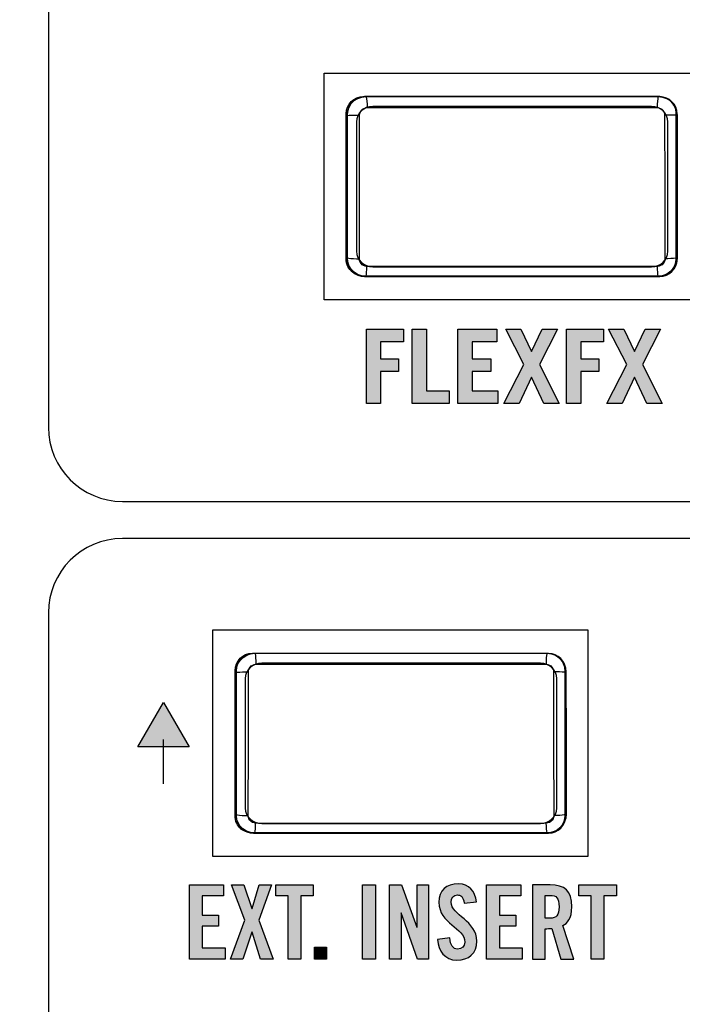
# Model space of a CAD drawing. Extents: x 0 to 11.8, y 0 to 14.3.
# Drawn here: x 1.4 to 2.3, y 8.9 to 10.2 of the extents above; entities that cross this region are included whole.
import ezdxf

# ---------------------------------------------------------------- set-up
doc = ezdxf.new("R2010")
doc.units = 0
doc.header["$MEASUREMENT"] = 0
for name, color, linetype in [('423_GRAY', 7, 'CONTINUOUS'), ('BLACK_LEXAN', 7, 'CONTINUOUS'), ('DARK_GRAY_LEXAN', 7, 'CONTINUOUS'), ('HOLES', 7, 'CONTINUOUS'), ('OFF', 7, 'CONTINUOUS'), ('WHITE_TEXT_B', 7, 'CONTINUOUS')]:
    doc.layers.add(name, color=color, linetype=linetype)

# ---------------------------------------------------------------- blocks, each defined once
blk = doc.blocks.new('BLOCK_2')
at = {"layer": 'BLACK_LEXAN', "color": 7}
blk.add_open_spline([(5.038, 12.579), (5.038, 12.579), (5.038, 12.579), (5.038, 12.579), (5.0794, 12.579), (5.113, 12.6126), (5.113, 12.654), (5.113, 12.654), (5.113, 13.1), (5.113, 13.1), (5.113, 13.1), (5.113, 14.1), (5.113, 14.1), (5.113, 14.155), (5.068, 14.2), (5.013, 14.2), (5.013, 14.2), (3.963, 14.2), (3.963, 14.2), (3.908, 14.2), (3.863, 14.155), (3.863, 14.1), (3.863, 14.1), (3.863, 13.1), (3.863, 13.1), (3.863, 13.1), (3.863, 9.675), (3.863, 9.675), (3.863, 9.6198), (3.8182, 9.575), (3.763, 9.575), (3.763, 9.575), (3.7631, 9.575), (3.7631, 9.575), (3.7631, 9.575), (2.7624, 9.575), (2.7624, 9.575), (2.7624, 9.575), (2.7625, 9.575), (2.7625, 9.575), (2.7073, 9.575), (2.6625, 9.6198), (2.6625, 9.675), (2.6625, 9.675), (2.6625, 9.6749), (2.6625, 9.6749), (2.6625, 9.6749), (2.6625, 10.866), (2.6625, 10.866), (2.6625, 10.9157), (2.6989, 10.9569), (2.7464, 10.9646), (2.6977, 10.9654), (2.6585, 11.0051), (2.6585, 11.054), (2.6585, 11.054), (2.6585, 11.054), (2.6585, 11.054), (2.6585, 11.0427), (2.6493, 11.0335), (2.638, 11.0335), (2.6267, 11.0335), (2.6175, 11.0427), (2.6175, 11.054), (2.6175, 11.054), (2.6175, 11.054), (2.6175, 11.054), (2.6175, 11.0049), (2.5779, 10.965), (2.5288, 10.9646), (2.5763, 10.9568), (2.6125, 10.9157), (2.6125, 10.866), (2.6125, 10.866), (2.6125, 9.675), (2.6125, 9.675), (2.6125, 9.6198), (2.5677, 9.575), (2.5125, 9.575), (2.5125, 9.575), (2.5127, 9.575), (2.5127, 9.575), (2.5127, 9.575), (1.5129, 9.575), (1.5129, 9.575), (1.5129, 9.575), (1.513, 9.575), (1.513, 9.575), (1.4578, 9.575), (1.413, 9.6198), (1.413, 9.675), (1.413, 9.675), (1.413, 14.25), (1.413, 14.25), (1.413, 14.25), (0.05, 14.25), (0.05, 14.25), (0.0334, 14.25), (0.02, 14.2366), (0.02, 14.22), (0.02, 14.22), (0.02, 0.0498), (0.02, 0.0498), (0.02, 0.0334), (0.0335, 0.02), (0.05, 0.02), (0.05, 0.02), (3.862, 0.02), (3.862, 0.02), (3.862, 0.02), (3.862, 5.124), (3.862, 5.124), (3.862, 5.124), (5.113, 5.124), (5.113, 5.124), (5.113, 5.124), (5.113, 10.854), (5.113, 10.854), (5.113, 10.8954), (5.0794, 10.929), (5.038, 10.929), (5.038, 10.929), (5.038, 10.929), (5.038, 10.929), (4.969, 10.929), (4.913, 10.9849), (4.913, 11.054), (4.913, 11.054), (4.913, 12.454), (4.913, 12.454), (4.913, 12.523), (4.969, 12.579), (5.038, 12.579)], degree=3, knots=[0, 0, 0, 0, 1, 1, 1, 2, 2, 2, 3, 3, 3, 4, 4, 4, 5, 5, 5, 6, 6, 6, 7, 7, 7, 8, 8, 8, 9, 9, 9, 10, 10, 10, 11, 11, 11, 12, 12, 12, 13, 13, 13, 14, 14, 14, 15, 15, 15, 16, 16, 16, 17, 17, 17, 18, 18, 18, 19, 19, 19, 20, 20, 20, 21, 21, 21, 22, 22, 22, 23, 23, 23, 24, 24, 24, 25, 25, 25, 26, 26, 26, 27, 27, 27, 28, 28, 28, 29, 29, 29, 30, 30, 30, 31, 31, 31, 32, 32, 32, 33, 33, 33, 34, 34, 34, 35, 35, 35, 36, 36, 36, 37, 37, 37, 38, 38, 38, 39, 39, 39, 40, 40, 40, 41, 41, 41, 42, 42, 42, 43, 43, 43, 44, 44, 44, 44], dxfattribs=at)
blk = doc.blocks.new('BLOCK_411')
at = {"layer": '423_GRAY'}
h = blk.add_hatch(color=7, dxfattribs=at)
h.dxf.hatch_style = 2
h.paths.add_polyline_path([(1.5335, 9.244), (1.5681, 9.304), (1.6028, 9.244)])
at = {"layer": '423_GRAY', "color": 7}
blk.add_lwpolyline([(1.5335, 9.244), (1.5681, 9.304), (1.6028, 9.244), (1.5335, 9.244)], dxfattribs=at)
blk = doc.blocks.new('BLOCK_410')
at = {"layer": '423_GRAY', "color": 7}
blk.add_lwpolyline([(1.568, 9.2542), (1.568, 9.194)], dxfattribs=at)
at = {"layer": '423_GRAY'}
blk.add_blockref('BLOCK_411', (0, 0), dxfattribs=at)
blk = doc.blocks.new('BLOCK_457')
at = {"layer": 'WHITE_TEXT_B'}
h = blk.add_hatch(color=7, dxfattribs=at)
h.dxf.hatch_style = 2
h.paths.add_polyline_path([(1.8422, 9.7072), (1.8422, 9.8074), (1.8922, 9.8074), (1.8922, 9.7905), (1.8613, 9.7905), (1.8613, 9.7674), (1.8855, 9.7674), (1.8855, 9.7505), (1.8613, 9.7505), (1.8613, 9.7072)])
h = blk.add_hatch(color=7, dxfattribs=at)
h.dxf.hatch_style = 2
h.paths.add_polyline_path([(1.9038, 9.7072), (1.9038, 9.8074), (1.923, 9.8074), (1.923, 9.7241), (1.9538, 9.7241), (1.9538, 9.7072)])
h = blk.add_hatch(color=7, dxfattribs=at)
h.dxf.hatch_style = 2
h.paths.add_polyline_path([(1.9655, 9.7072), (1.9655, 9.8074), (2.018, 9.8074), (2.018, 9.7905), (1.9847, 9.7905), (1.9847, 9.7674), (2.0101, 9.7674), (2.0101, 9.7505), (1.9847, 9.7505), (1.9847, 9.7241), (2.0194, 9.7241), (2.0194, 9.7072)])
h = blk.add_hatch(color=7, dxfattribs=at)
h.dxf.hatch_style = 2
h.paths.add_polyline_path([(2.0649, 9.7774), (2.0794, 9.8074), (2.0999, 9.8074), (2.0756, 9.7599), (2.1023, 9.7072), (2.0816, 9.7072), (2.0649, 9.7426), (2.0483, 9.7072), (2.0276, 9.7072), (2.0545, 9.7599), (2.03, 9.8074), (2.0505, 9.8074)])
h = blk.add_hatch(color=7, dxfattribs=at)
h.dxf.hatch_style = 2
h.paths.add_polyline_path([(2.1122, 9.7072), (2.1122, 9.8074), (2.1622, 9.8074), (2.1622, 9.7905), (2.1313, 9.7905), (2.1313, 9.7674), (2.1555, 9.7674), (2.1555, 9.7505), (2.1313, 9.7505), (2.1313, 9.7072)])
h = blk.add_hatch(color=7, dxfattribs=at)
h.dxf.hatch_style = 2
h.paths.add_polyline_path([(2.2038, 9.7774), (2.2183, 9.8074), (2.2388, 9.8074), (2.2145, 9.7599), (2.2412, 9.7072), (2.2205, 9.7072), (2.2038, 9.7426), (2.1872, 9.7072), (2.1665, 9.7072), (2.1934, 9.7599), (2.1688, 9.8074), (2.1894, 9.8074)])
for points in [[(1.8422, 9.7072), (1.8422, 9.8074), (1.8922, 9.8074), (1.8922, 9.7905), (1.8613, 9.7905), (1.8613, 9.7674), (1.8855, 9.7674), (1.8855, 9.7505), (1.8613, 9.7505), (1.8613, 9.7072), (1.8422, 9.7072)], [(1.9038, 9.7072), (1.9038, 9.8074), (1.923, 9.8074), (1.923, 9.7241), (1.9538, 9.7241), (1.9538, 9.7072), (1.9038, 9.7072)], [(1.9655, 9.7072), (1.9655, 9.8074), (2.018, 9.8074), (2.018, 9.7905), (1.9847, 9.7905), (1.9847, 9.7674), (2.0101, 9.7674), (2.0101, 9.7505), (1.9847, 9.7505), (1.9847, 9.7241), (2.0194, 9.7241), (2.0194, 9.7072), (1.9655, 9.7072)], [(2.0649, 9.7774), (2.0794, 9.8074), (2.0999, 9.8074), (2.0756, 9.7599), (2.1023, 9.7072), (2.0816, 9.7072), (2.0649, 9.7426), (2.0483, 9.7072), (2.0276, 9.7072), (2.0545, 9.7599), (2.03, 9.8074), (2.0505, 9.8074), (2.0649, 9.7774)], [(2.1122, 9.7072), (2.1122, 9.8074), (2.1622, 9.8074), (2.1622, 9.7905), (2.1313, 9.7905), (2.1313, 9.7674), (2.1555, 9.7674), (2.1555, 9.7505), (2.1313, 9.7505), (2.1313, 9.7072), (2.1122, 9.7072)], [(2.2038, 9.7774), (2.2183, 9.8074), (2.2388, 9.8074), (2.2145, 9.7599), (2.2412, 9.7072), (2.2205, 9.7072), (2.2038, 9.7426), (2.1872, 9.7072), (2.1665, 9.7072), (2.1934, 9.7599), (2.1688, 9.8074), (2.1894, 9.8074), (2.2038, 9.7774)]]:
    blk.add_lwpolyline(points, dxfattribs=at)
blk = doc.blocks.new('BLOCK_462')
at = {"layer": 'WHITE_TEXT_B'}
h = blk.add_hatch(color=7, dxfattribs=at)
h.dxf.hatch_style = 2
h.paths.add_polyline_path([(1.6032, 8.9578), (1.6032, 9.058), (1.6493, 9.058), (1.6493, 9.043), (1.6204, 9.043), (1.6204, 9.0172), (1.6426, 9.0172), (1.6426, 9.0022), (1.6204, 9.0022), (1.6204, 8.9728), (1.6513, 8.9728), (1.6513, 8.9578)])
h = blk.add_hatch(color=7, dxfattribs=at)
h.dxf.hatch_style = 2
h.paths.add_polyline_path([(1.6782, 9.0102), (1.6599, 9.058), (1.6768, 9.058), (1.6874, 9.0262), (1.6877, 9.0262), (1.6972, 9.058), (1.7142, 9.058), (1.6968, 9.0102), (1.7163, 8.9578), (1.6993, 8.9578), (1.6877, 8.9943), (1.6874, 8.9943), (1.6754, 8.9578), (1.6585, 8.9578)])
h = blk.add_hatch(color=7, dxfattribs=at)
h.dxf.hatch_style = 2
h.paths.add_polyline_path([(1.7366, 9.043), (1.7199, 9.043), (1.7199, 9.058), (1.7704, 9.058), (1.7704, 9.043), (1.7538, 9.043), (1.7538, 8.9578), (1.7366, 8.9578)])
h = blk.add_hatch(color=7, dxfattribs=at)
h.dxf.hatch_style = 2
h.paths.add_polyline_path([(1.837, 8.9578), (1.837, 9.058), (1.8542, 9.058), (1.8542, 8.9578)])
h = blk.add_hatch(color=7, dxfattribs=at)
h.dxf.hatch_style = 2
h.paths.add_polyline_path([(1.8732, 8.9578), (1.8732, 9.058), (1.8892, 9.058), (1.9101, 9.0007), (1.9104, 9.0007), (1.9104, 9.058), (1.926, 9.058), (1.926, 8.9578), (1.911, 8.9578), (1.889, 9.0204), (1.8888, 9.0204), (1.8888, 8.9578)])
h = blk.add_hatch(color=7, dxfattribs=at)
h.dxf.hatch_style = 2
edge = h.paths.add_edge_path()
edge.add_spline(control_points=[(1.974, 9.0333), (1.9733, 9.0419), (1.9688, 9.0444), (1.9649, 9.0444), (1.9593, 9.0444), (1.9563, 9.0408), (1.9563, 9.0345), (1.9563, 9.0174), (1.9912, 9.0093), (1.9912, 8.982), (1.9912, 8.9655), (1.9801, 8.9564), (1.964, 8.9564), (1.9481, 8.9564), (1.9389, 8.9691), (1.9382, 8.9841), (1.9382, 8.9841), (1.9546, 8.9865), (1.9546, 8.9865), (1.9553, 8.9764), (1.9593, 8.9714), (1.9649, 8.9714), (1.9708, 8.9714), (1.9749, 8.9746), (1.9749, 8.9805), (1.9749, 9.0004), (1.9399, 9.0056), (1.9399, 9.0344), (1.9399, 9.0503), (1.9496, 9.0594), (1.9665, 9.0594), (1.9806, 9.0594), (1.9889, 9.0492), (1.9904, 9.0351), (1.9904, 9.0351), (1.974, 9.0333), (1.974, 9.0333)], knot_values=[0, 0, 0, 0, 1, 1, 1, 2, 2, 2, 3, 3, 3, 4, 4, 4, 5, 5, 5, 6, 6, 6, 7, 7, 7, 8, 8, 8, 9, 9, 9, 10, 10, 10, 11, 11, 11, 12, 12, 12, 12], degree=3, periodic=1)
h = blk.add_hatch(color=7, dxfattribs=at)
h.dxf.hatch_style = 2
h.paths.add_polyline_path([(2.0043, 8.9578), (2.0043, 9.058), (2.0504, 9.058), (2.0504, 9.043), (2.0215, 9.043), (2.0215, 9.0172), (2.0437, 9.0172), (2.0437, 9.0022), (2.0215, 9.0022), (2.0215, 8.9728), (2.0524, 8.9728), (2.0524, 8.9578)])
h = blk.add_hatch(color=7, dxfattribs=at)
h.dxf.hatch_style = 2
edge = h.paths.add_edge_path()
edge.add_spline(control_points=[(2.0832, 8.9578), (2.0832, 8.9578), (2.066, 8.9578), (2.066, 8.9578), (2.066, 8.9578), (2.066, 9.058), (2.066, 9.058), (2.066, 9.058), (2.0901, 9.058), (2.0901, 9.058), (2.1094, 9.058), (2.1193, 9.0498), (2.1193, 9.0284), (2.1193, 9.0123), (2.113, 9.0058), (2.1072, 9.0031), (2.1072, 9.0031), (2.1218, 8.9578), (2.1218, 8.9578), (2.1218, 8.9578), (2.1043, 8.9578), (2.1043, 8.9578), (2.1043, 8.9578), (2.0921, 8.9993), (2.0921, 8.9993), (2.0899, 8.999), (2.0863, 8.9988), (2.0832, 8.9988), (2.0832, 8.9988), (2.0832, 8.9578), (2.0832, 8.9578)], knot_values=[0, 0, 0, 0, 1, 1, 1, 2, 2, 2, 3, 3, 3, 4, 4, 4, 5, 5, 5, 6, 6, 6, 7, 7, 7, 8, 8, 8, 9, 9, 9, 10, 10, 10, 10], degree=3, periodic=1)
edge = h.paths.add_edge_path()
edge.add_spline(control_points=[(2.0832, 9.013), (2.0832, 9.013), (2.0893, 9.013), (2.0893, 9.013), (2.0986, 9.013), (2.1021, 9.0165), (2.1021, 9.0284), (2.1021, 9.0404), (2.0986, 9.0438), (2.0893, 9.0438), (2.0893, 9.0438), (2.0832, 9.0438), (2.0832, 9.0438), (2.0832, 9.0438), (2.0832, 9.013), (2.0832, 9.013)], knot_values=[0, 0, 0, 0, 1, 1, 1, 2, 2, 2, 3, 3, 3, 4, 4, 4, 5, 5, 5, 5], degree=3, periodic=1)
h = blk.add_hatch(color=7, dxfattribs=at)
h.dxf.hatch_style = 2
h.paths.add_polyline_path([(2.1454, 9.043), (2.1288, 9.043), (2.1288, 9.058), (2.1793, 9.058), (2.1793, 9.043), (2.1626, 9.043), (2.1626, 8.9578), (2.1454, 8.9578)])
h = blk.add_hatch(color=7, dxfattribs=at)
h.dxf.hatch_style = 2
h.paths.add_polyline_path([(1.7718, 8.9578), (1.7718, 8.9741), (1.7882, 8.9741), (1.7882, 8.9578)])
for points in [[(1.6032, 8.9578), (1.6032, 9.058), (1.6493, 9.058), (1.6493, 9.043), (1.6204, 9.043), (1.6204, 9.0172), (1.6426, 9.0172), (1.6426, 9.0022), (1.6204, 9.0022), (1.6204, 8.9728), (1.6513, 8.9728), (1.6513, 8.9578), (1.6032, 8.9578)], [(1.6782, 9.0102), (1.6599, 9.058), (1.6768, 9.058), (1.6874, 9.0262), (1.6877, 9.0262), (1.6972, 9.058), (1.7142, 9.058), (1.6968, 9.0102), (1.7163, 8.9578), (1.6993, 8.9578), (1.6877, 8.9943), (1.6874, 8.9943), (1.6754, 8.9578), (1.6585, 8.9578), (1.6782, 9.0102)], [(1.7366, 9.043), (1.7199, 9.043), (1.7199, 9.058), (1.7704, 9.058), (1.7704, 9.043), (1.7538, 9.043), (1.7538, 8.9578), (1.7366, 8.9578), (1.7366, 9.043)], [(1.837, 8.9578), (1.837, 9.058), (1.8542, 9.058), (1.8542, 8.9578), (1.837, 8.9578)], [(1.8732, 8.9578), (1.8732, 9.058), (1.8892, 9.058), (1.9101, 9.0007), (1.9104, 9.0007), (1.9104, 9.058), (1.926, 9.058), (1.926, 8.9578), (1.911, 8.9578), (1.889, 9.0204), (1.8888, 9.0204), (1.8888, 8.9578), (1.8732, 8.9578)], [(2.0043, 8.9578), (2.0043, 9.058), (2.0504, 9.058), (2.0504, 9.043), (2.0215, 9.043), (2.0215, 9.0172), (2.0437, 9.0172), (2.0437, 9.0022), (2.0215, 9.0022), (2.0215, 8.9728), (2.0524, 8.9728), (2.0524, 8.9578), (2.0043, 8.9578)], [(2.1454, 9.043), (2.1288, 9.043), (2.1288, 9.058), (2.1793, 9.058), (2.1793, 9.043), (2.1626, 9.043), (2.1626, 8.9578), (2.1454, 8.9578), (2.1454, 9.043)], [(1.7718, 8.9578), (1.7718, 8.9741), (1.7882, 8.9741), (1.7882, 8.9578), (1.7718, 8.9578)]]:
    blk.add_lwpolyline(points, dxfattribs=at)
for points, knots in [([(1.974, 9.0333), (1.9733, 9.0419), (1.9688, 9.0444), (1.9649, 9.0444), (1.9593, 9.0444), (1.9563, 9.0408), (1.9563, 9.0345), (1.9563, 9.0174), (1.9912, 9.0093), (1.9912, 8.982), (1.9912, 8.9655), (1.9801, 8.9564), (1.964, 8.9564), (1.9481, 8.9564), (1.9389, 8.9691), (1.9382, 8.9841), (1.9382, 8.9841), (1.9546, 8.9865), (1.9546, 8.9865), (1.9553, 8.9764), (1.9593, 8.9714), (1.9649, 8.9714), (1.9708, 8.9714), (1.9749, 8.9746), (1.9749, 8.9805), (1.9749, 9.0004), (1.9399, 9.0056), (1.9399, 9.0344), (1.9399, 9.0503), (1.9496, 9.0594), (1.9665, 9.0594), (1.9806, 9.0594), (1.9889, 9.0492), (1.9904, 9.0351), (1.9904, 9.0351), (1.974, 9.0333), (1.974, 9.0333)], [0, 0, 0, 0, 1, 1, 1, 2, 2, 2, 3, 3, 3, 4, 4, 4, 5, 5, 5, 6, 6, 6, 7, 7, 7, 8, 8, 8, 9, 9, 9, 10, 10, 10, 11, 11, 11, 12, 12, 12, 12]), ([(2.0832, 8.9578), (2.0832, 8.9578), (2.066, 8.9578), (2.066, 8.9578), (2.066, 8.9578), (2.066, 9.058), (2.066, 9.058), (2.066, 9.058), (2.0901, 9.058), (2.0901, 9.058), (2.1094, 9.058), (2.1193, 9.0498), (2.1193, 9.0284), (2.1193, 9.0123), (2.113, 9.0058), (2.1072, 9.0031), (2.1072, 9.0031), (2.1218, 8.9578), (2.1218, 8.9578), (2.1218, 8.9578), (2.1043, 8.9578), (2.1043, 8.9578), (2.1043, 8.9578), (2.0921, 8.9993), (2.0921, 8.9993), (2.0899, 8.999), (2.0863, 8.9988), (2.0832, 8.9988), (2.0832, 8.9988), (2.0832, 8.9578), (2.0832, 8.9578)], [0, 0, 0, 0, 1, 1, 1, 2, 2, 2, 3, 3, 3, 4, 4, 4, 5, 5, 5, 6, 6, 6, 7, 7, 7, 8, 8, 8, 9, 9, 9, 10, 10, 10, 10]), ([(2.0832, 9.013), (2.0832, 9.013), (2.0893, 9.013), (2.0893, 9.013), (2.0986, 9.013), (2.1021, 9.0165), (2.1021, 9.0284), (2.1021, 9.0404), (2.0986, 9.0438), (2.0893, 9.0438), (2.0893, 9.0438), (2.0832, 9.0438), (2.0832, 9.0438), (2.0832, 9.0438), (2.0832, 9.013), (2.0832, 9.013)], [0, 0, 0, 0, 1, 1, 1, 2, 2, 2, 3, 3, 3, 4, 4, 4, 5, 5, 5, 5])]:
    blk.add_open_spline(points, degree=3, knots=knots, dxfattribs=at)
blk = doc.blocks.new('BLOCK_978')
at = {"layer": 'OFF', "color": 7}
for points in [[(1.8161, 10.0958), (1.8167, 10.1014), (1.8186, 10.1068), (1.8216, 10.1116), (1.8257, 10.1156), (1.8305, 10.1186), (1.8358, 10.1205), (1.8415, 10.1212)], [(1.8415, 10.1212), (1.9399, 10.1214), (2.0387, 10.1214), (2.1375, 10.1214), (2.236, 10.1212)], [(1.8415, 10.1212), (1.8419, 10.1204), (1.8423, 10.1182), (1.8426, 10.1149), (1.8429, 10.1108), (1.8429, 10.1063)], [(2.236, 10.1212), (2.2355, 10.1204), (2.2351, 10.1182), (2.2348, 10.1149), (2.2346, 10.1108), (2.2345, 10.1063)], [(2.236, 10.1212), (2.2416, 10.1205), (2.247, 10.1186), (2.2518, 10.1156), (2.2558, 10.1116), (2.2588, 10.1068), (2.2607, 10.1014), (2.2613, 10.0958)], [(1.8329, 10.096), (1.8331, 10.0982), (1.8339, 10.1004), (1.8351, 10.1024), (1.8367, 10.104), (1.8386, 10.1052), (1.8407, 10.106), (1.8429, 10.1063)], [(1.8429, 10.1063), (1.9407, 10.1065), (2.0387, 10.1065), (2.1368, 10.1065), (2.2345, 10.1063)], [(2.2345, 10.1063), (2.2368, 10.106), (2.2389, 10.1052), (2.2407, 10.104), (2.2424, 10.1024), (2.2436, 10.1004), (2.2443, 10.0982), (2.2445, 10.096)], [(1.8161, 10.0958), (1.8168, 10.0958), (1.8186, 10.0959), (1.8213, 10.0959), (1.8247, 10.096)], [(1.8161, 9.9997), (1.8161, 10.0958)], [(1.8247, 10.096), (1.8329, 10.096)], [(1.8328, 9.9988), (1.8329, 10.096)], [(2.2613, 10.0958), (2.2606, 10.0958), (2.2589, 10.0959), (2.2562, 10.0959), (2.2527, 10.096), (2.2445, 10.096)], [(2.2445, 10.096), (2.2446, 9.9989)], [(2.2613, 10.0958), (2.2614, 9.9997)], [(1.8158, 9.9042), (1.8161, 9.9997)], [(2.2614, 9.9997), (2.2616, 9.9042)], [(1.8326, 9.9024), (1.8328, 9.9988)], [(2.2446, 9.9989), (2.2448, 9.9024)], [(1.8158, 9.9042), (1.8165, 9.9037), (1.8183, 9.9032), (1.821, 9.9029), (1.8245, 9.9026), (1.8285, 9.9024), (1.8326, 9.9024)], [(1.8412, 9.8788), (1.8355, 9.8794), (1.8302, 9.8813), (1.8254, 9.8843), (1.8214, 9.8883), (1.8184, 9.8932), (1.8165, 9.8985), (1.8158, 9.9042)], [(1.8426, 9.892), (1.8404, 9.8923), (1.8383, 9.8931), (1.8364, 9.8943), (1.8348, 9.8959), (1.8336, 9.8979), (1.8328, 9.9001), (1.8326, 9.9024)], [(2.2448, 9.9024), (2.2446, 9.9001), (2.2438, 9.8979), (2.2426, 9.8959), (2.241, 9.8943), (2.2391, 9.8931), (2.237, 9.8923), (2.2348, 9.892)], [(2.2616, 9.9042), (2.261, 9.8985), (2.2591, 9.8932), (2.2561, 9.8883), (2.2521, 9.8843), (2.2473, 9.8813), (2.2419, 9.8794), (2.2363, 9.8788)], [(2.2616, 9.9042), (2.2609, 9.9037), (2.2591, 9.9032), (2.2564, 9.9029), (2.253, 9.9026), (2.249, 9.9024), (2.2448, 9.9024)], [(1.8412, 9.8788), (1.8416, 9.8795), (1.842, 9.8813), (1.8423, 9.8842), (1.8425, 9.8879), (1.8426, 9.892)], [(2.2348, 9.892), (2.137, 9.8918), (2.0387, 9.8918), (1.9405, 9.8918), (1.8426, 9.892)], [(2.2363, 9.8788), (2.2359, 9.8795), (2.2355, 9.8813), (2.2351, 9.8842), (2.2349, 9.8879), (2.2348, 9.892)], [(2.2363, 9.8788), (2.1377, 9.8786), (2.0387, 9.8785), (1.9398, 9.8786), (1.8412, 9.8788)]]:
    blk.add_lwpolyline(points, dxfattribs=at)
blk = doc.blocks.new('BLOCK_979')
at = {"layer": 'OFF', "color": 7}
for points in [[(2.2612, 9.9018), (2.2612, 9.8889), (2.2508, 9.8785), (2.2378, 9.8785), (2.2378, 9.8785), (1.8397, 9.8785), (1.8397, 9.8785), (1.8268, 9.8785), (1.8163, 9.8889), (1.8163, 9.9018), (1.8163, 9.9018), (1.8163, 10.0976), (1.8163, 10.0976), (1.8163, 10.1105), (1.8268, 10.121), (1.8397, 10.121), (1.8397, 10.121), (2.2378, 10.121), (2.2378, 10.121), (2.2508, 10.121), (2.2612, 10.1105), (2.2612, 10.0976), (2.2612, 10.0976), (2.2612, 9.9018), (2.2612, 9.9018)], [(2.2612, 9.9018), (2.2612, 9.8889), (2.2508, 9.8785), (2.2378, 9.8785), (2.2378, 9.8785), (1.8397, 9.8785), (1.8397, 9.8785), (1.8268, 9.8785), (1.8163, 9.8889), (1.8163, 9.9018), (1.8163, 9.9018), (1.8163, 10.0976), (1.8163, 10.0976), (1.8163, 10.1105), (1.8268, 10.121), (1.8397, 10.121), (1.8397, 10.121), (2.2378, 10.121), (2.2378, 10.121), (2.2508, 10.121), (2.2612, 10.1105), (2.2612, 10.0976), (2.2612, 10.0976), (2.2612, 9.9018), (2.2612, 9.9018)], [(2.2612, 9.9018), (2.2612, 9.8889), (2.2508, 9.8785), (2.2378, 9.8785), (2.2378, 9.8785), (1.8397, 9.8785), (1.8397, 9.8785), (1.8268, 9.8785), (1.8163, 9.8889), (1.8163, 9.9018), (1.8163, 9.9018), (1.8163, 10.0976), (1.8163, 10.0976), (1.8163, 10.1105), (1.8268, 10.121), (1.8397, 10.121), (1.8397, 10.121), (2.2378, 10.121), (2.2378, 10.121), (2.2508, 10.121), (2.2612, 10.1105), (2.2612, 10.0976), (2.2612, 10.0976), (2.2612, 9.9018), (2.2612, 9.9018)], [(2.2489, 9.9124), (2.2489, 9.9009), (2.239, 9.8915), (2.2268, 9.8915), (2.2268, 9.8915), (1.8508, 9.8915), (1.8508, 9.8915), (1.8386, 9.8915), (1.8286, 9.9009), (1.8286, 9.9124), (1.8286, 9.9124), (1.8286, 10.087), (1.8286, 10.087), (1.8286, 10.0985), (1.8386, 10.1079), (1.8508, 10.1079), (1.8508, 10.1079), (2.2268, 10.1079), (2.2268, 10.1079), (2.239, 10.1079), (2.2489, 10.0985), (2.2489, 10.087), (2.2489, 10.087), (2.2489, 9.9124), (2.2489, 9.9124)]]:
    blk.add_open_spline(points, degree=3, knots=[0, 0, 0, 0, 1, 1, 1, 2, 2, 2, 3, 3, 3, 4, 4, 4, 5, 5, 5, 6, 6, 6, 7, 7, 7, 8, 8, 8, 8], dxfattribs=at)
blk = doc.blocks.new('BLOCK_981')
at = {"layer": 'OFF', "color": 7}
blk.add_open_spline([(2.2519, 10.1153), (2.2567, 10.111), (2.2597, 10.1048), (2.2597, 10.0979), (2.2597, 10.0979), (2.2597, 9.9021), (2.2597, 9.9021), (2.2597, 9.8892), (2.2492, 9.8788), (2.2363, 9.8788), (2.2363, 9.8788), (1.8382, 9.8788), (1.8382, 9.8788), (1.8317, 9.8788), (1.8259, 9.8814), (1.8216, 9.8856)], degree=3, knots=[0, 0, 0, 0, 1, 1, 1, 2, 2, 2, 3, 3, 3, 4, 4, 4, 5, 5, 5, 5], dxfattribs=at)
blk = doc.blocks.new('BLOCK_982')
at = {"layer": 'OFF', "color": 7}
blk.add_open_spline([(1.8232, 9.8842), (1.818, 9.8885), (1.8148, 9.8949), (1.8148, 9.9021), (1.8148, 9.9021), (1.8148, 10.0979), (1.8148, 10.0979), (1.8148, 10.1108), (1.8252, 10.1213), (1.8382, 10.1213), (1.8382, 10.1213), (2.2363, 10.1213), (2.2363, 10.1213), (2.2448, 10.1213), (2.2522, 10.1168), (2.2563, 10.11)], degree=3, knots=[0, 0, 0, 0, 1, 1, 1, 2, 2, 2, 3, 3, 3, 4, 4, 4, 5, 5, 5, 5], dxfattribs=at)
blk = doc.blocks.new('BLOCK_980')
at = {"layer": 'OFF'}
for name in ['BLOCK_982', 'BLOCK_981']:
    blk.add_blockref(name, (0, 0), dxfattribs=at)
blk = doc.blocks.new('BLOCK_977')
at = {"layer": 'OFF'}
for name in ['BLOCK_980', 'BLOCK_978', 'BLOCK_979']:
    blk.add_blockref(name, (0, 0), dxfattribs=at)
blk = doc.blocks.new('BLOCK_1006')
at = {"layer": 'OFF', "color": 7}
for points in [[(1.6661, 9.3449), (1.6667, 9.3505), (1.6686, 9.3559), (1.6717, 9.3607), (1.6757, 9.3647), (1.6805, 9.3678), (1.6858, 9.3696), (1.6915, 9.3703)], [(1.6915, 9.3703), (1.7899, 9.3705), (1.8887, 9.3706), (1.9875, 9.3705), (2.086, 9.3703)], [(1.6915, 9.3703), (1.6919, 9.3695), (1.6923, 9.3673), (1.6926, 9.3641), (1.6929, 9.36), (1.6929, 9.3554)], [(2.086, 9.3703), (2.0855, 9.3695), (2.0851, 9.3673), (2.0848, 9.3641), (2.0846, 9.36), (2.0845, 9.3554)], [(2.086, 9.3703), (2.0916, 9.3696), (2.097, 9.3678), (2.1018, 9.3647), (2.1058, 9.3607), (2.1088, 9.3559), (2.1107, 9.3505), (2.1113, 9.3449)], [(1.6829, 9.3451), (1.6831, 9.3474), (1.6839, 9.3496), (1.6851, 9.3515), (1.6867, 9.3532), (1.6886, 9.3544), (1.6907, 9.3551), (1.6929, 9.3554)], [(1.6929, 9.3554), (1.7907, 9.3556), (1.8887, 9.3557), (1.9868, 9.3556), (2.0845, 9.3554)], [(2.0845, 9.3554), (2.0868, 9.3551), (2.0889, 9.3544), (2.0908, 9.3532), (2.0924, 9.3515), (2.0936, 9.3496), (2.0943, 9.3474), (2.0946, 9.3451)], [(1.6661, 9.3449), (1.6668, 9.345), (1.6686, 9.345), (1.6713, 9.345), (1.6747, 9.3451)], [(1.6661, 9.2488), (1.6661, 9.3449)], [(1.6747, 9.3451), (1.6829, 9.3451)], [(1.6828, 9.248), (1.6829, 9.3451)], [(2.1113, 9.3449), (2.1106, 9.345), (2.1089, 9.345), (2.1062, 9.345), (2.1027, 9.3451), (2.0946, 9.3451)], [(2.0946, 9.3451), (2.0946, 9.248)], [(2.1113, 9.3449), (2.1114, 9.2488)], [(1.6658, 9.1533), (1.6661, 9.2488)], [(1.6826, 9.1515), (1.6828, 9.248)], [(2.0946, 9.248), (2.0948, 9.1515)], [(2.1114, 9.2488), (2.1116, 9.1533)], [(1.6658, 9.1533), (1.6665, 9.1528), (1.6683, 9.1524), (1.671, 9.152), (1.6745, 9.1517), (1.6785, 9.1515), (1.6826, 9.1515)], [(1.6912, 9.1279), (1.6855, 9.1285), (1.6802, 9.1304), (1.6754, 9.1335), (1.6714, 9.1375), (1.6684, 9.1423), (1.6665, 9.1477), (1.6658, 9.1533)], [(1.6926, 9.1412), (1.6904, 9.1414), (1.6883, 9.1422), (1.6864, 9.1434), (1.6848, 9.145), (1.6836, 9.147), (1.6829, 9.1492), (1.6826, 9.1515)], [(2.0948, 9.1515), (2.0946, 9.1492), (2.0939, 9.147), (2.0927, 9.145), (2.0911, 9.1434), (2.0892, 9.1422), (2.087, 9.1414), (2.0848, 9.1412)], [(2.1116, 9.1533), (2.111, 9.1477), (2.1091, 9.1423), (2.1061, 9.1375), (2.1021, 9.1335), (2.0973, 9.1304), (2.0919, 9.1285), (2.0863, 9.1279)], [(2.1116, 9.1533), (2.1109, 9.1528), (2.1091, 9.1524), (2.1064, 9.152), (2.103, 9.1517), (2.099, 9.1515), (2.0948, 9.1515)], [(1.6912, 9.1279), (1.6916, 9.1286), (1.692, 9.1305), (1.6923, 9.1334), (1.6925, 9.137), (1.6926, 9.1412)], [(2.0848, 9.1412), (1.987, 9.1409), (1.8887, 9.1409), (1.7905, 9.1409), (1.6926, 9.1412)], [(2.0863, 9.1279), (2.0859, 9.1286), (2.0855, 9.1305), (2.0851, 9.1334), (2.0849, 9.137), (2.0848, 9.1412)], [(2.0863, 9.1279), (1.9877, 9.1277), (1.8887, 9.1276), (1.7898, 9.1277), (1.6912, 9.1279)]]:
    blk.add_lwpolyline(points, dxfattribs=at)
blk = doc.blocks.new('BLOCK_1007')
at = {"layer": 'OFF', "color": 7}
for points in [[(2.1113, 9.151), (2.1113, 9.138), (2.1008, 9.1276), (2.0878, 9.1276), (2.0878, 9.1276), (1.6897, 9.1276), (1.6897, 9.1276), (1.6768, 9.1276), (1.6663, 9.138), (1.6663, 9.151), (1.6663, 9.151), (1.6663, 9.3467), (1.6663, 9.3467), (1.6663, 9.3596), (1.6768, 9.3701), (1.6897, 9.3701), (1.6897, 9.3701), (2.0878, 9.3701), (2.0878, 9.3701), (2.1008, 9.3701), (2.1113, 9.3596), (2.1113, 9.3467), (2.1113, 9.3467), (2.1113, 9.151), (2.1113, 9.151)], [(2.1113, 9.151), (2.1113, 9.138), (2.1008, 9.1276), (2.0878, 9.1276), (2.0878, 9.1276), (1.6897, 9.1276), (1.6897, 9.1276), (1.6768, 9.1276), (1.6663, 9.138), (1.6663, 9.151), (1.6663, 9.151), (1.6663, 9.3467), (1.6663, 9.3467), (1.6663, 9.3596), (1.6768, 9.3701), (1.6897, 9.3701), (1.6897, 9.3701), (2.0878, 9.3701), (2.0878, 9.3701), (2.1008, 9.3701), (2.1113, 9.3596), (2.1113, 9.3467), (2.1113, 9.3467), (2.1113, 9.151), (2.1113, 9.151)], [(2.1113, 9.151), (2.1113, 9.138), (2.1008, 9.1276), (2.0878, 9.1276), (2.0878, 9.1276), (1.6897, 9.1276), (1.6897, 9.1276), (1.6768, 9.1276), (1.6663, 9.138), (1.6663, 9.151), (1.6663, 9.151), (1.6663, 9.3467), (1.6663, 9.3467), (1.6663, 9.3596), (1.6768, 9.3701), (1.6897, 9.3701), (1.6897, 9.3701), (2.0878, 9.3701), (2.0878, 9.3701), (2.1008, 9.3701), (2.1113, 9.3596), (2.1113, 9.3467), (2.1113, 9.3467), (2.1113, 9.151), (2.1113, 9.151)], [(2.0989, 9.1615), (2.0989, 9.15), (2.089, 9.1407), (2.0768, 9.1407), (2.0768, 9.1407), (1.7008, 9.1407), (1.7008, 9.1407), (1.6886, 9.1407), (1.6786, 9.15), (1.6786, 9.1615), (1.6786, 9.1615), (1.6786, 9.3362), (1.6786, 9.3362), (1.6786, 9.3477), (1.6886, 9.357), (1.7008, 9.357), (1.7008, 9.357), (2.0768, 9.357), (2.0768, 9.357), (2.089, 9.357), (2.0989, 9.3477), (2.0989, 9.3362), (2.0989, 9.3362), (2.0989, 9.1615), (2.0989, 9.1615)]]:
    blk.add_open_spline(points, degree=3, knots=[0, 0, 0, 0, 1, 1, 1, 2, 2, 2, 3, 3, 3, 4, 4, 4, 5, 5, 5, 6, 6, 6, 7, 7, 7, 8, 8, 8, 8], dxfattribs=at)
blk = doc.blocks.new('BLOCK_1009')
at = {"layer": 'OFF', "color": 7}
blk.add_open_spline([(2.1019, 9.3644), (2.1067, 9.3601), (2.1097, 9.3539), (2.1097, 9.347), (2.1097, 9.347), (2.1097, 9.1513), (2.1097, 9.1513), (2.1097, 9.1383), (2.0992, 9.1279), (2.0863, 9.1279), (2.0863, 9.1279), (1.6882, 9.1279), (1.6882, 9.1279), (1.6817, 9.1279), (1.6759, 9.1305), (1.6716, 9.1347)], degree=3, knots=[0, 0, 0, 0, 1, 1, 1, 2, 2, 2, 3, 3, 3, 4, 4, 4, 5, 5, 5, 5], dxfattribs=at)
blk = doc.blocks.new('BLOCK_1010')
at = {"layer": 'OFF', "color": 7}
blk.add_open_spline([(1.6732, 9.1333), (1.668, 9.1376), (1.6648, 9.144), (1.6648, 9.1513), (1.6648, 9.1513), (1.6648, 9.347), (1.6648, 9.347), (1.6648, 9.3599), (1.6753, 9.3704), (1.6882, 9.3704), (1.6882, 9.3704), (2.0863, 9.3704), (2.0863, 9.3704), (2.0948, 9.3704), (2.1022, 9.3659), (2.1063, 9.3592)], degree=3, knots=[0, 0, 0, 0, 1, 1, 1, 2, 2, 2, 3, 3, 3, 4, 4, 4, 5, 5, 5, 5], dxfattribs=at)
blk = doc.blocks.new('BLOCK_1008')
at = {"layer": 'OFF'}
for name in ['BLOCK_1010', 'BLOCK_1009']:
    blk.add_blockref(name, (0, 0), dxfattribs=at)
blk = doc.blocks.new('BLOCK_1005')
at = {"layer": 'OFF'}
for name in ['BLOCK_1008', 'BLOCK_1006', 'BLOCK_1007']:
    blk.add_blockref(name, (0, 0), dxfattribs=at)

msp = doc.modelspace()

# ---------------------------------------------------------------- linework, layer by layer
at = {"layer": 'BLACK_LEXAN', "color": 7}
msp.add_open_spline([(3.863, 5.124), (3.863, 5.124), (3.863, 2.4), (3.863, 2.4), (3.863, 2.3448), (3.8182, 2.3), (3.763, 2.3), (3.763, 2.3), (1.513, 2.3), (1.513, 2.3), (1.4578, 2.3), (1.413, 2.3448), (1.413, 2.4), (1.413, 2.4), (1.413, 9.425), (1.413, 9.425), (1.413, 9.4802), (1.4577, 9.5249), (1.5129, 9.525), (1.5129, 9.525), (3.7631, 9.525), (3.7631, 9.525), (3.8183, 9.5249), (3.863, 9.4802), (3.863, 9.425), (3.863, 9.425), (3.863, 5.124), (3.863, 5.124)], degree=3, knots=[0, 0, 0, 0, 1, 1, 1, 2, 2, 2, 3, 3, 3, 4, 4, 4, 5, 5, 5, 6, 6, 6, 7, 7, 7, 8, 8, 8, 9, 9, 9, 9], dxfattribs=at)
at = {"layer": 'DARK_GRAY_LEXAN', "color": 7}
msp.add_open_spline([(11.75, 14.25), (11.75, 14.25), (0.05, 14.25), (0.05, 14.25), (0.0335, 14.25), (0.02, 14.2364), (0.02, 14.22), (0.02, 14.22), (0.02, 0.0498), (0.02, 0.0498), (0.02, 0.0334), (0.0335, 0.02), (0.05, 0.02), (0.05, 0.02), (3.862, 0.02), (3.862, 0.02), (3.862, 0.02), (3.862, 5.124), (3.862, 5.124), (3.862, 5.124), (9.023, 5.124), (9.023, 5.124), (9.023, 5.124), (9.023, 0.02), (9.023, 0.02), (9.023, 0.02), (11.75, 0.02), (11.75, 0.02), (11.7665, 0.02), (11.78, 0.0334), (11.78, 0.0498), (11.78, 0.0498), (11.78, 14.23), (11.78, 14.23), (11.78, 14.2464), (11.7665, 14.25), (11.75, 14.25)], degree=3, knots=[0, 0, 0, 0, 1, 1, 1, 2, 2, 2, 3, 3, 3, 4, 4, 4, 5, 5, 5, 6, 6, 6, 7, 7, 7, 8, 8, 8, 9, 9, 9, 10, 10, 10, 11, 11, 11, 12, 12, 12, 12], dxfattribs=at)
at = {"layer": 'HOLES', "color": 7}
for points in [[(2.291, 9.8469), (1.785, 9.8469), (1.785, 10.1529), (2.291, 10.1529), (2.291, 9.8469)], [(2.141, 9.096), (1.635, 9.096), (1.635, 9.402), (2.141, 9.402), (2.141, 9.096)]]:
    msp.add_lwpolyline(points, dxfattribs=at)

# ---------------------------------------------------------------- block references
at = {"layer": '423_GRAY'}
msp.add_blockref('BLOCK_410', (0, 0), dxfattribs=at)
at = {"layer": 'BLACK_LEXAN'}
msp.add_blockref('BLOCK_2', (0, 0), dxfattribs=at)
at = {"layer": 'OFF'}
for name in ['BLOCK_977', 'BLOCK_1005']:
    msp.add_blockref(name, (0, 0), dxfattribs=at)
at = {"layer": 'WHITE_TEXT_B'}
for name in ['BLOCK_457', 'BLOCK_462']:
    msp.add_blockref(name, (0, 0), dxfattribs=at)

doc.saveas('drawing.dxf')
